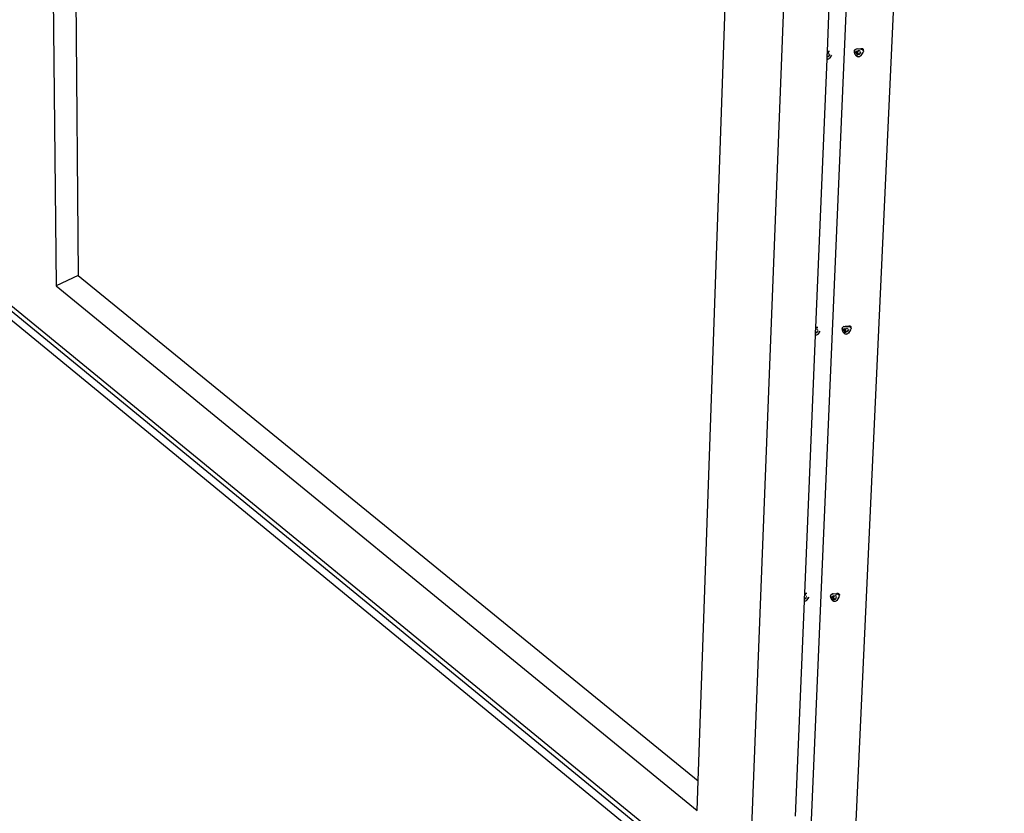
# Model space of a CAD drawing. Units: millimetres. Extents: x -37298 to 44139, y -36111 to 44763.
# Drawn here: x -9 to 180, y 4155 to 4307 of the extents above; entities that cross this region are included whole.
import ezdxf

# ---------------------------------------------------------------- set-up
doc = ezdxf.new("R2010")
doc.units = ezdxf.units.MM

# ---------------------------------------------------------------- blocks, each defined once
blk = doc.blocks.new('sürgü kapı 4 perspektif')
for p, q in [((7865.62, 4854.76), (7870.87, 4332.41)), ((7870.69, 4852.21), (7875.11, 4334.38)), ((8003.41, 4213.08), (8025.83, 4791.33)), ((7993.75, 4237.73), (8012.69, 4780.98)), ((8025.67, 4470.66), (8014.85, 4218.59)), ((8023.13, 4211.01), (8034.79, 4463.8)), ((8018.47, 4377.28), (8020.7, 4430.58)), ((7797.39, 4380.86), (8077.09, 4151.58)), ((8076.96, 4149.62), (7797.46, 4379.05)), ((8018.43, 4376.4), (8018.47, 4377.28)), ((8018.89, 4377.24), (8018.47, 4377.28)), ((8018.53, 4376.84), (8018.47, 4376.83)), ((8018.61, 4376.97), (8018.52, 4376.95)), ((8018.65, 4376.97), (8018.63, 4376.97)), ((8018.7, 4376.98), (8018.67, 4376.97)), ((8018.79, 4376.87), (8018.69, 4376.86)), ((8018.72, 4376.98), (8018.71, 4376.98)), ((8018.8, 4376.68), (8018.78, 4376.69)), ((8018.83, 4376.72), (8018.83, 4376.73)), ((8018.83, 4376.7), (8018.83, 4376.72)), ((8018.83, 4376.7), (8018.83, 4376.69)), ((8018.89, 4376.65), (8018.86, 4376.62)), ((8018.9, 4376.66), (8018.89, 4376.65)), ((8023.65, 4377.37), (8023.66, 4377.4)), ((8023.65, 4377.33), (8023.65, 4377.37)), ((8023.65, 4377.3), (8023.65, 4377.33)), ((8023.65, 4377.26), (8023.65, 4377.3)), ((8023.65, 4377.22), (8023.65, 4377.26)), ((8023.65, 4377.17), (8023.65, 4377.22)), ((8023.66, 4377.13), (8023.65, 4377.17)), ((8023.66, 4377.41), (8023.67, 4377.44)), ((8023.66, 4377.41), (8023.66, 4377.4)), ((8023.66, 4377.09), (8023.66, 4377.13)), ((8023.67, 4377.04), (8023.66, 4377.09)), ((8023.67, 4377.44), (8023.68, 4377.47)), ((8023.68, 4377), (8023.67, 4377.04)), ((8023.68, 4377.47), (8023.69, 4377.5)), ((8023.7, 4376.95), (8023.68, 4377)), ((8023.69, 4377.5), (8023.71, 4377.53)), ((8023.71, 4376.91), (8023.7, 4376.95)), ((8023.71, 4377.53), (8023.73, 4377.56)), ((8023.71, 4377.53), (8023.71, 4377.53)), ((8023.73, 4376.86), (8023.71, 4376.91)), ((8023.73, 4377.56), (8023.75, 4377.58)), ((8023.75, 4376.82), (8023.73, 4376.86)), ((8023.75, 4377.59), (8023.77, 4377.61)), ((8023.75, 4377.58), (8023.75, 4377.59)), ((8023.77, 4376.78), (8023.75, 4376.82)), ((8023.78, 4377.61), (8023.77, 4377.61)), ((8023.79, 4376.73), (8023.77, 4376.78)), ((8023.78, 4377.61), (8023.8, 4377.63)), ((8023.81, 4376.69), (8023.79, 4376.73)), ((8023.8, 4377.63), (8023.82, 4377.64)), ((8023.84, 4376.65), (8023.81, 4376.69)), ((8023.82, 4377.64), (8023.83, 4377.65)), ((8023.82, 4377.08), (8023.83, 4377.25)), ((8023.82, 4377.08), (8024.01, 4377.12)), ((8023.82, 4377.08), (8024.03, 4376.93)), ((8023.96, 4377.71), (8023.83, 4377.65)), ((8023.83, 4377.25), (8024.01, 4377.12)), ((8023.86, 4376.61), (8023.84, 4376.65)), ((8023.98, 4377.72), (8023.96, 4377.71)), ((8024, 4377.72), (8023.98, 4377.72)), ((8024.01, 4377.73), (8024, 4377.72)), ((8024.01, 4377.73), (8024.04, 4377.74)), ((8024.01, 4377.12), (8024.03, 4377.1)), ((8024.03, 4377.1), (8024.05, 4377.09)), ((8024.03, 4376.93), (8024.04, 4376.92)), ((8024.06, 4377.74), (8024.04, 4377.74)), ((8024.05, 4376.9), (8024.04, 4376.92)), ((8024.06, 4377.09), (8024.05, 4377.09)), ((8024.06, 4376.89), (8024.05, 4376.9)), ((8024.07, 4377.75), (8024.06, 4377.74)), ((8024.07, 4377.09), (8024.06, 4377.09)), ((8024.07, 4376.87), (8024.06, 4376.89)), ((8024.07, 4377.75), (8024.08, 4377.75)), ((8024.08, 4377.1), (8024.07, 4377.09)), ((8024.08, 4376.85), (8024.07, 4376.87)), ((8024.08, 4376.83), (8024.07, 4376.58)), ((8024.21, 4376.71), (8024.07, 4376.58)), ((8024.08, 4377.75), (8024.1, 4377.75)), ((8024.08, 4377.1), (8024.21, 4377.16)), ((8024.09, 4377.11), (8024.08, 4377.1)), ((8024.08, 4376.85), (8024.08, 4376.83)), ((8024.09, 4377.13), (8024.1, 4377.37)), ((8024.09, 4377.11), (8024.09, 4377.13)), ((8024.1, 4377.75), (8024.12, 4377.75)), ((8024.1, 4377.37), (8024.24, 4377.27)), ((8024.11, 4377.14), (8024.21, 4377.16)), ((8024.12, 4377.75), (8024.15, 4377.76)), ((8024.15, 4377.76), (8024.16, 4377.76)), ((8024.16, 4377.76), (8024.19, 4377.76)), ((8024.19, 4377.76), (8024.2, 4377.76)), ((8024.82, 4377.7), (8024.2, 4377.76)), ((8024.21, 4376.71), (8024.2, 4376.48)), ((8024.21, 4377.16), (8024.23, 4377.17)), ((8024.21, 4377.16), (8024.23, 4377.16)), ((8024.22, 4376.73), (8024.21, 4376.71)), ((8024.22, 4376.76), (8024.23, 4376.76)), ((8024.22, 4376.74), (8024.22, 4376.76)), ((8024.22, 4376.74), (8024.22, 4376.73)), ((8024.24, 4377.27), (8024.23, 4377.17)), ((8024.23, 4377.17), (8024.23, 4377.16)), ((8024.23, 4377.16), (8024.23, 4377.03)), ((8024.23, 4377.03), (8024.23, 4377.01)), ((8024.23, 4376.99), (8024.23, 4377.01)), ((8024.24, 4376.97), (8024.23, 4376.99)), ((8024.23, 4376.76), (8024.25, 4376.77)), ((8024.25, 4376.95), (8024.24, 4376.97)), ((8024.27, 4376.93), (8024.25, 4376.95)), ((8024.25, 4376.77), (8024.36, 4376.82)), ((8024.25, 4376.77), (8024.26, 4376.76)), ((8024.27, 4376.75), (8024.26, 4376.76)), ((8024.27, 4376.93), (8024.28, 4376.92)), ((8024.47, 4376.61), (8024.27, 4376.75)), ((8024.28, 4376.92), (8024.39, 4376.85)), ((8024.4, 4377.41), (8024.32, 4377.4)), ((8024.36, 4376.82), (8024.32, 4376.79)), ((8024.39, 4376.85), (8024.36, 4376.82)), ((8024.36, 4376.82), (8024.39, 4376.84)), ((8024.39, 4376.85), (8024.39, 4376.84)), ((8024.39, 4376.84), (8024.48, 4376.78)), ((8024.47, 4377.3), (8024.41, 4377.29)), ((8024.55, 4377.43), (8024.46, 4377.42)), ((8024.48, 4376.78), (8024.47, 4376.61)), ((8024.59, 4377.43), (8024.57, 4377.43)), ((8024.64, 4377.44), (8024.61, 4377.43)), ((8024.65, 4376.94), (8024.61, 4376.9)), ((8024.74, 4377.33), (8024.63, 4377.32)), ((8024.64, 4376.77), (8024.69, 4376.82)), ((8024.66, 4377.44), (8024.65, 4377.44)), ((8024.74, 4377.14), (8024.72, 4377.15)), ((8024.72, 4376.84), (8024.88, 4377)), ((8024.77, 4377.16), (8024.76, 4377.15)), ((8024.79, 4377.07), (8024.76, 4377.05)), ((8024.77, 4377.18), (8024.77, 4377.19)), ((8024.77, 4377.16), (8024.77, 4377.18)), ((8024.83, 4377.11), (8024.8, 4377.08)), ((8024.83, 4377.71), (8024.82, 4377.7)), ((8024.82, 4377.7), (8024.82, 4377.7)), ((8024.95, 4377.69), (8024.82, 4377.7)), ((8024.85, 4377.73), (8024.83, 4377.71)), ((8024.84, 4377.12), (8024.83, 4377.12)), ((8024.87, 4377.74), (8024.85, 4377.73)), ((8025.26, 4377.07), (8024.86, 4376.47)), ((8024.88, 4377.75), (8024.87, 4377.74)), ((8024.9, 4377.76), (8024.88, 4377.75)), ((8024.89, 4377.64), (8024.88, 4377.63)), ((8024.9, 4377.64), (8024.89, 4377.64)), ((8024.92, 4377.77), (8024.9, 4377.76)), ((8024.92, 4377.65), (8024.9, 4377.64)), ((8024.94, 4377.78), (8024.92, 4377.77)), ((8024.94, 4377.65), (8024.92, 4377.65)), ((8024.96, 4377.78), (8024.94, 4377.78)), ((8024.96, 4377.65), (8024.94, 4377.65)), ((8024.96, 4377.69), (8024.95, 4377.69)), ((8024.96, 4377.65), (8024.95, 4377.64)), ((8024.95, 4377.64), (8024.95, 4377.63)), ((8024.98, 4377.79), (8024.96, 4377.78)), ((8024.96, 4377.69), (8024.96, 4377.69)), ((8024.97, 4377.66), (8024.96, 4377.65)), ((8024.97, 4377.65), (8024.96, 4377.65)), ((8024.96, 4377.65), (8024.96, 4377.65)), ((8024.97, 4377.69), (8024.98, 4377.69)), ((8024.99, 4377.65), (8024.97, 4377.65)), ((8025.01, 4377.79), (8024.98, 4377.79)), ((8024.98, 4377.69), (8024.98, 4377.69)), ((8025, 4377.7), (8024.99, 4377.69)), ((8025, 4377.69), (8024.99, 4377.68)), ((8025.01, 4377.65), (8024.99, 4377.65)), ((8025.02, 4377.7), (8025, 4377.69)), ((8025.01, 4377.7), (8025, 4377.7)), ((8025.03, 4377.79), (8025.01, 4377.79)), ((8025.02, 4377.71), (8025.01, 4377.7)), ((8025.01, 4377.7), (8025.01, 4377.7)), ((8025.03, 4377.65), (8025.01, 4377.65)), ((8025.03, 4377.71), (8025.02, 4377.7)), ((8025.03, 4377.71), (8025.02, 4377.71)), ((8025.05, 4377.79), (8025.03, 4377.79)), ((8025.05, 4377.71), (8025.03, 4377.71)), ((8025.05, 4377.64), (8025.03, 4377.65)), ((8025.09, 4377.73), (8025.04, 4377.72)), ((8025.07, 4377.79), (8025.05, 4377.79)), ((8025.07, 4377.72), (8025.05, 4377.71)), ((8025.07, 4377.64), (8025.05, 4377.64)), ((8025.1, 4377.78), (8025.07, 4377.79)), ((8025.08, 4377.73), (8025.07, 4377.72)), ((8025.09, 4377.63), (8025.07, 4377.64)), ((8025.1, 4377.73), (8025.08, 4377.73)), ((8025.11, 4377.75), (8025.09, 4377.73)), ((8025.11, 4377.63), (8025.09, 4377.63)), ((8025.12, 4377.78), (8025.1, 4377.78)), ((8025.13, 4377.62), (8025.11, 4377.63)), ((8025.14, 4377.77), (8025.12, 4377.78)), ((8025.15, 4377.61), (8025.13, 4377.62)), ((8025.17, 4377.76), (8025.14, 4377.77)), ((8025.15, 4377.73), (8025.15, 4377.73)), ((8025.17, 4377.73), (8025.15, 4377.73)), ((8025.16, 4377.6), (8025.15, 4377.61)), ((8025.18, 4377.59), (8025.16, 4377.6)), ((8025.19, 4377.75), (8025.17, 4377.76)), ((8025.19, 4377.73), (8025.17, 4377.73)), ((8025.2, 4377.58), (8025.18, 4377.59)), ((8025.21, 4377.74), (8025.19, 4377.75)), ((8025.21, 4377.73), (8025.19, 4377.73)), ((8025.22, 4377.57), (8025.2, 4377.58)), ((8025.24, 4377.73), (8025.21, 4377.74)), ((8025.23, 4377.72), (8025.21, 4377.73)), ((8025.24, 4377.55), (8025.22, 4377.57)), ((8025.26, 4377.72), (8025.24, 4377.73)), ((8025.25, 4377.54), (8025.24, 4377.55)), ((8025.27, 4377.53), (8025.25, 4377.54)), ((8025.28, 4377.7), (8025.26, 4377.72)), ((8025.27, 4377.08), (8025.26, 4377.08)), ((8025.26, 4377.07), (8025.26, 4377.08)), ((8025.28, 4377.52), (8025.27, 4377.53)), ((8025.27, 4377.09), (8025.27, 4377.08)), ((8025.27, 4377.09), (8025.28, 4377.09)), ((8025.29, 4377.7), (8025.28, 4377.7)), ((8025.29, 4377.1), (8025.28, 4377.1)), ((8025.28, 4377.1), (8025.28, 4377.09)), ((8025.29, 4377.7), (8025.3, 4377.7)), ((8025.3, 4377.5), (8025.29, 4377.5)), ((8025.3, 4377.11), (8025.29, 4377.1)), ((8025.29, 4377.1), (8025.29, 4377.1)), ((8025.31, 4377.69), (8025.3, 4377.7)), ((8025.32, 4377.48), (8025.3, 4377.5)), ((8025.31, 4377.11), (8025.3, 4377.11)), ((8025.33, 4377.67), (8025.31, 4377.69)), ((8025.39, 4377.15), (8025.31, 4377.12)), ((8025.31, 4377.11), (8025.31, 4377.12)), ((8025.33, 4377.46), (8025.32, 4377.48)), ((8025.35, 4377.65), (8025.33, 4377.67)), ((8025.35, 4377.45), (8025.33, 4377.46)), ((8025.37, 4377.63), (8025.35, 4377.65)), ((8025.36, 4377.43), (8025.35, 4377.45)), ((8025.37, 4377.42), (8025.36, 4377.43)), ((8025.39, 4377.61), (8025.37, 4377.63)), ((8025.38, 4377.4), (8025.37, 4377.42)), ((8025.39, 4377.39), (8025.38, 4377.4)), ((8025.41, 4377.59), (8025.39, 4377.61)), ((8025.4, 4377.37), (8025.4, 4377.37)), ((8025.41, 4377.35), (8025.4, 4377.37)), ((8025.43, 4377.58), (8025.41, 4377.59)), ((8025.42, 4377.34), (8025.41, 4377.35)), ((8025.43, 4377.32), (8025.42, 4377.34)), ((8025.43, 4377.57), (8025.43, 4377.58)), ((8025.44, 4377.31), (8025.43, 4377.32)), ((8025.44, 4377.29), (8025.44, 4377.31)), ((8025.45, 4377.28), (8025.44, 4377.29)), ((8016.26, 4324.46), (8018.4, 4375.76)), ((8018.4, 4375.76), (8018.42, 4376.23)), ((8018.42, 4375.76), (8018.4, 4375.76)), ((8018.42, 4376.23), (8018.43, 4376.37)), ((8018.54, 4376.15), (8018.42, 4376.23)), ((8018.45, 4375.76), (8018.42, 4375.76)), ((8018.42, 4375.76), (8018.42, 4375.76)), ((8018.43, 4376.4), (8018.45, 4376.39)), ((8018.43, 4376.37), (8018.43, 4376.4)), ((8018.45, 4376.39), (8018.43, 4376.37)), ((8018.43, 4376.37), (8018.46, 4376.38)), ((8018.45, 4376.39), (8018.46, 4376.38)), ((8018.48, 4375.76), (8018.45, 4375.76)), ((8018.46, 4376.38), (8018.54, 4376.32)), ((8018.49, 4375.76), (8018.48, 4375.76)), ((8018.52, 4375.76), (8018.49, 4375.76)), ((8018.55, 4375.76), (8018.52, 4375.76)), ((8018.54, 4376.32), (8018.54, 4376.15)), ((8018.55, 4375.77), (8018.55, 4375.76)), ((8018.58, 4375.77), (8018.55, 4375.77)), ((8018.58, 4375.77), (8018.59, 4375.78)), ((8018.59, 4375.78), (8018.61, 4375.79)), ((8018.74, 4375.85), (8018.61, 4375.79)), ((8018.71, 4376.48), (8018.67, 4376.44)), ((8018.7, 4376.31), (8018.75, 4376.36)), ((8018.74, 4375.85), (8018.75, 4375.86)), ((8018.77, 4375.87), (8018.75, 4375.86)), ((8018.79, 4375.88), (8018.77, 4375.87)), ((8018.78, 4376.39), (8018.94, 4376.54)), ((8018.8, 4375.89), (8018.79, 4375.88)), ((8018.82, 4375.91), (8018.8, 4375.89)), ((8018.85, 4376.61), (8018.82, 4376.59)), ((8018.84, 4375.92), (8018.82, 4375.91)), ((8018.85, 4375.93), (8018.84, 4375.92)), ((8018.87, 4375.95), (8018.85, 4375.93)), ((8018.87, 4375.95), (8018.88, 4375.96)), ((8018.9, 4375.98), (8018.88, 4375.96)), ((8018.91, 4375.99), (8018.9, 4375.98)), ((8018.91, 4375.99), (8018.92, 4376.02)), ((8019.27, 4376.54), (8018.92, 4376.02)), ((8019.27, 4376.54), (8019.27, 4376.55)), ((8023.89, 4376.57), (8023.86, 4376.61)), ((8023.92, 4376.53), (8023.89, 4376.57)), ((8023.94, 4376.49), (8023.92, 4376.53)), ((8023.97, 4376.46), (8023.94, 4376.49)), ((8024, 4376.43), (8023.97, 4376.46)), ((8024.03, 4376.4), (8024, 4376.43)), ((8024.07, 4376.37), (8024.03, 4376.4)), ((8024.2, 4376.48), (8024.07, 4376.58)), ((8024.1, 4376.34), (8024.07, 4376.37)), ((8024.13, 4376.32), (8024.1, 4376.34)), ((8024.16, 4376.29), (8024.13, 4376.32)), ((8024.19, 4376.27), (8024.16, 4376.29)), ((8024.23, 4376.26), (8024.19, 4376.27)), ((8024.26, 4376.24), (8024.23, 4376.26)), ((8024.23, 4376.26), (8024.23, 4376.26)), ((8024.29, 4376.23), (8024.26, 4376.24)), ((8024.32, 4376.22), (8024.29, 4376.23)), ((8024.36, 4376.22), (8024.32, 4376.22)), ((8024.36, 4376.21), (8024.36, 4376.22)), ((8024.39, 4376.21), (8024.36, 4376.21)), ((8024.42, 4376.21), (8024.39, 4376.21)), ((8024.43, 4376.21), (8024.42, 4376.21)), ((8024.46, 4376.21), (8024.43, 4376.21)), ((8024.48, 4376.22), (8024.46, 4376.21)), ((8024.49, 4376.22), (8024.48, 4376.22)), ((8024.52, 4376.23), (8024.49, 4376.22)), ((8024.52, 4376.23), (8024.53, 4376.23)), ((8024.53, 4376.23), (8024.55, 4376.24)), ((8024.68, 4376.3), (8024.55, 4376.24)), ((8024.68, 4376.3), (8024.69, 4376.31)), ((8024.71, 4376.33), (8024.69, 4376.31)), ((8024.73, 4376.33), (8024.71, 4376.33)), ((8024.74, 4376.35), (8024.73, 4376.33)), ((8024.76, 4376.36), (8024.74, 4376.35)), ((8024.78, 4376.37), (8024.76, 4376.36)), ((8024.79, 4376.39), (8024.78, 4376.37)), ((8024.81, 4376.41), (8024.79, 4376.39)), ((8024.81, 4376.41), (8024.82, 4376.42)), ((8024.84, 4376.44), (8024.82, 4376.42)), ((8024.85, 4376.45), (8024.84, 4376.44)), ((8024.85, 4376.45), (8024.86, 4376.47)), ((7875.11, 4334.38), (7870.87, 4332.41)), ((7875.11, 4334.38), (7993.75, 4237.73)), ((7870.87, 4332.41), (7993.55, 4232.06)), ((7862.22, 4328.73), (8003.41, 4213.08)), ((8016.22, 4323.58), (8016.26, 4324.46)), ((8016.31, 4324.02), (8016.25, 4324.01)), ((8016.67, 4324.43), (8016.26, 4324.46)), ((8016.38, 4324.15), (8016.36, 4324.15)), ((8016.42, 4324.16), (8016.4, 4324.16)), ((8016.49, 4324.17), (8016.44, 4324.16)), ((8016.57, 4324.06), (8016.46, 4324.04)), ((8016.59, 4323.89), (8016.57, 4323.9)), ((8016.6, 4323.89), (8016.57, 4323.87)), ((8016.61, 4323.9), (8016.6, 4323.89)), ((8016.61, 4323.88), (8016.6, 4323.89)), ((8016.61, 4323.9), (8016.61, 4323.9)), ((8016.61, 4323.9), (8016.61, 4323.89)), ((8016.61, 4323.9), (8016.61, 4323.9)), ((8021.33, 4324.25), (8021.34, 4324.28)), ((8021.33, 4324.21), (8021.33, 4324.25)), ((8021.33, 4324.17), (8021.33, 4324.21)), ((8021.33, 4324.13), (8021.33, 4324.17)), ((8021.34, 4324.09), (8021.33, 4324.13)), ((8021.34, 4324.28), (8021.34, 4324.32)), ((8021.35, 4324.32), (8021.34, 4324.32)), ((8021.34, 4324.05), (8021.34, 4324.09)), ((8021.35, 4324.01), (8021.34, 4324.05)), ((8021.35, 4324.35), (8021.37, 4324.38)), ((8021.35, 4324.32), (8021.35, 4324.35)), ((8021.36, 4323.97), (8021.35, 4324.01)), ((8021.37, 4323.92), (8021.36, 4323.97)), ((8021.37, 4324.38), (8021.38, 4324.41)), ((8021.38, 4323.88), (8021.37, 4323.92)), ((8021.38, 4324.42), (8021.39, 4324.43)), ((8021.38, 4324.41), (8021.38, 4324.42)), ((8021.39, 4324.44), (8021.41, 4324.46)), ((8021.39, 4324.43), (8021.39, 4324.44)), ((8021.41, 4324.46), (8021.43, 4324.48)), ((8021.43, 4324.49), (8021.45, 4324.51)), ((8021.43, 4324.48), (8021.43, 4324.49)), ((8021.46, 4324.51), (8021.45, 4324.51)), ((8021.46, 4324.51), (8021.48, 4324.53)), ((8021.49, 4324.53), (8021.48, 4324.53)), ((8021.51, 4324.55), (8021.49, 4324.53)), ((8021.5, 4323.99), (8021.51, 4324.16)), ((8021.5, 4323.99), (8021.68, 4324.03)), ((8021.5, 4323.99), (8021.7, 4323.85)), ((8021.63, 4324.61), (8021.51, 4324.55)), ((8021.51, 4324.16), (8021.68, 4324.03)), ((8021.65, 4324.61), (8021.63, 4324.61)), ((8021.65, 4324.61), (8021.67, 4324.62)), ((8021.69, 4324.63), (8021.67, 4324.62)), ((8021.68, 4324.03), (8021.71, 4324.01)), ((8021.71, 4324.63), (8021.69, 4324.63)), ((8021.71, 4324.63), (8021.73, 4324.64)), ((8021.71, 4324.01), (8021.72, 4324)), ((8021.74, 4324), (8021.72, 4324)), ((8021.75, 4324.65), (8021.73, 4324.64)), ((8021.75, 4324), (8021.74, 4324)), ((8021.75, 4324.65), (8021.78, 4324.65)), ((8021.76, 4324), (8021.75, 4324)), ((8021.76, 4324.03), (8021.77, 4324.26)), ((8021.76, 4324), (8021.91, 4324.08)), ((8021.76, 4324.02), (8021.76, 4324.03)), ((8021.76, 4324.02), (8021.76, 4324)), ((8021.77, 4324.26), (8021.91, 4324.16)), ((8021.78, 4324.65), (8021.79, 4324.65)), ((8021.79, 4324.65), (8021.81, 4324.65)), ((8021.81, 4324.65), (8021.84, 4324.65)), ((8021.84, 4324.65), (8021.85, 4324.65)), ((8021.84, 4324.07), (8021.91, 4324.08)), ((8021.88, 4324.65), (8021.85, 4324.65)), ((8022.48, 4324.61), (8021.88, 4324.65)), ((8021.91, 4324.08), (8021.9, 4323.93)), ((8021.9, 4323.93), (8021.9, 4323.91)), ((8021.91, 4323.89), (8021.9, 4323.91)), ((8021.91, 4324.16), (8021.91, 4324.08)), ((8021.91, 4324.08), (8021.91, 4324.08)), ((8021.91, 4323.87), (8021.91, 4323.89)), ((8022.05, 4324.31), (8021.98, 4324.3)), ((8022.13, 4324.2), (8022.07, 4324.19)), ((8022.2, 4324.33), (8022.18, 4324.33)), ((8022.24, 4324.34), (8022.22, 4324.33)), ((8022.31, 4324.35), (8022.26, 4324.34)), ((8022.39, 4324.24), (8022.28, 4324.22)), ((8022.41, 4324.07), (8022.39, 4324.08)), ((8022.41, 4324.06), (8022.39, 4324.04)), ((8022.43, 4324.07), (8022.41, 4324.06)), ((8022.42, 4324.06), (8022.41, 4324.06)), ((8022.42, 4324.08), (8022.43, 4324.07)), ((8022.44, 4323.97), (8022.42, 4323.95)), ((8022.44, 4324.55), (8022.43, 4324.54)), ((8022.43, 4324.54), (8022.43, 4324.54)), ((8022.43, 4324.08), (8022.43, 4324.07)), ((8022.43, 4324.07), (8022.43, 4324.06)), ((8022.48, 4324.01), (8022.45, 4323.98)), ((8022.48, 4324.61), (8022.47, 4324.6)), ((8022.5, 4324.63), (8022.48, 4324.61)), ((8022.48, 4324.61), (8022.48, 4324.61)), ((8022.6, 4324.6), (8022.48, 4324.61)), ((8022.48, 4323.86), (8022.54, 4323.91)), ((8022.5, 4324.03), (8022.49, 4324.02)), ((8022.51, 4324.64), (8022.5, 4324.63)), ((8022.53, 4324.66), (8022.51, 4324.64)), ((8022.53, 4324.54), (8022.52, 4324.53)), ((8022.91, 4323.99), (8022.52, 4323.39)), ((8022.55, 4324.67), (8022.53, 4324.66)), ((8022.55, 4324.55), (8022.53, 4324.54)), ((8022.56, 4324.68), (8022.55, 4324.67)), ((8022.56, 4324.55), (8022.55, 4324.55)), ((8022.58, 4324.68), (8022.56, 4324.68)), ((8022.58, 4324.56), (8022.56, 4324.55)), ((8022.6, 4324.69), (8022.58, 4324.68)), ((8022.6, 4324.56), (8022.58, 4324.56)), ((8022.62, 4324.7), (8022.6, 4324.69)), ((8022.61, 4324.6), (8022.6, 4324.6)), ((8022.61, 4324.56), (8022.6, 4324.54)), ((8022.61, 4324.56), (8022.6, 4324.56)), ((8022.6, 4324.54), (8022.6, 4324.53)), ((8022.61, 4324.6), (8022.62, 4324.6)), ((8022.61, 4324.56), (8022.61, 4324.56)), ((8022.64, 4324.7), (8022.62, 4324.7)), ((8022.62, 4324.6), (8022.62, 4324.6)), ((8022.63, 4324.6), (8022.64, 4324.61)), ((8022.63, 4324.6), (8022.64, 4324.6)), ((8022.66, 4324.7), (8022.64, 4324.7)), ((8022.66, 4324.61), (8022.65, 4324.61)), ((8022.66, 4324.6), (8022.65, 4324.59)), ((8022.65, 4324.59), (8022.65, 4324.59)), ((8022.69, 4324.7), (8022.66, 4324.7)), ((8022.66, 4324.61), (8022.67, 4324.61)), ((8022.68, 4324.61), (8022.66, 4324.6)), ((8022.67, 4324.56), (8022.66, 4324.56)), ((8022.69, 4324.62), (8022.67, 4324.62)), ((8022.67, 4324.62), (8022.67, 4324.61)), ((8022.69, 4324.56), (8022.67, 4324.56)), ((8022.69, 4324.62), (8022.68, 4324.61)), ((8022.71, 4324.7), (8022.69, 4324.7)), ((8022.71, 4324.63), (8022.69, 4324.62)), ((8022.7, 4324.55), (8022.69, 4324.56)), ((8022.74, 4324.64), (8022.7, 4324.63)), ((8022.73, 4324.55), (8022.7, 4324.55)), ((8022.73, 4324.7), (8022.71, 4324.7)), ((8022.72, 4324.63), (8022.71, 4324.63)), ((8022.73, 4324.64), (8022.72, 4324.63)), ((8022.75, 4324.69), (8022.73, 4324.7)), ((8022.74, 4324.64), (8022.73, 4324.64)), ((8022.74, 4324.54), (8022.73, 4324.55)), ((8022.74, 4324.64), (8022.75, 4324.65)), ((8022.76, 4324.64), (8022.74, 4324.64)), ((8022.76, 4324.53), (8022.74, 4324.54)), ((8022.78, 4324.69), (8022.75, 4324.69)), ((8022.76, 4324.66), (8022.75, 4324.65)), ((8022.78, 4324.53), (8022.76, 4324.53)), ((8022.8, 4324.68), (8022.78, 4324.69)), ((8022.8, 4324.52), (8022.78, 4324.53)), ((8022.82, 4324.67), (8022.8, 4324.68)), ((8022.82, 4324.51), (8022.8, 4324.52)), ((8022.83, 4324.64), (8022.81, 4324.64)), ((8022.85, 4324.66), (8022.82, 4324.67)), ((8022.84, 4324.5), (8022.82, 4324.51)), ((8022.85, 4324.64), (8022.83, 4324.64)), ((8022.86, 4324.49), (8022.84, 4324.5)), ((8022.87, 4324.65), (8022.85, 4324.66)), ((8022.87, 4324.64), (8022.85, 4324.64)), ((8022.87, 4324.47), (8022.86, 4324.49)), ((8022.89, 4324.64), (8022.87, 4324.65)), ((8022.88, 4324.63), (8022.87, 4324.64)), ((8022.89, 4324.46), (8022.87, 4324.47)), ((8022.89, 4324.63), (8022.88, 4324.63)), ((8022.92, 4324.62), (8022.89, 4324.64)), ((8022.91, 4324.45), (8022.89, 4324.46)), ((8022.92, 4324.43), (8022.91, 4324.45)), ((8022.92, 4324), (8022.91, 4324)), ((8022.91, 4323.99), (8022.91, 4324)), ((8022.92, 4324.62), (8022.92, 4324.62)), ((8022.93, 4324.62), (8022.92, 4324.62)), ((8022.93, 4324.43), (8022.92, 4324.43)), ((8022.92, 4324.01), (8022.92, 4324)), ((8022.93, 4324.01), (8022.92, 4324.01)), ((8022.93, 4324.62), (8022.93, 4324.62)), ((8022.93, 4324.62), (8022.94, 4324.61)), ((8022.94, 4324.61), (8022.93, 4324.62)), ((8022.93, 4324.02), (8022.93, 4324.01)), ((8022.93, 4324.02), (8022.94, 4324.02)), ((8022.96, 4324.59), (8022.94, 4324.61)), ((8022.94, 4324.02), (8022.95, 4324.03)), ((8022.96, 4324.4), (8022.95, 4324.41)), ((8022.96, 4324.04), (8022.95, 4324.03)), ((8022.96, 4324.03), (8022.95, 4324.03)), ((8022.95, 4324.03), (8022.96, 4324.03)), ((8022.95, 4324.03), (8022.95, 4324.03)), ((8022.98, 4324.58), (8022.96, 4324.59)), ((8022.97, 4324.39), (8022.96, 4324.4)), ((8022.96, 4324.03), (8022.96, 4324.04)), ((8022.96, 4324.04), (8022.97, 4324.04)), ((8022.98, 4324.37), (8022.97, 4324.39)), ((8023.04, 4324.07), (8022.97, 4324.04)), ((8023, 4324.56), (8022.98, 4324.58)), ((8023, 4324.36), (8022.98, 4324.37)), ((8023.02, 4324.54), (8023, 4324.56)), ((8023.01, 4324.34), (8023, 4324.36)), ((8023.02, 4324.33), (8023.01, 4324.34)), ((8023.04, 4324.52), (8023.02, 4324.54)), ((8023.03, 4324.31), (8023.02, 4324.33)), ((8023.04, 4324.3), (8023.03, 4324.31)), ((8023.06, 4324.5), (8023.04, 4324.52)), ((8023.05, 4324.28), (8023.05, 4324.29)), ((8023.06, 4324.27), (8023.05, 4324.28)), ((8023.08, 4324.49), (8023.06, 4324.5)), ((8023.07, 4324.25), (8023.06, 4324.27)), ((8023.08, 4324.24), (8023.07, 4324.25)), ((8023.08, 4324.48), (8023.08, 4324.49)), ((8023.09, 4324.22), (8023.08, 4324.24)), ((8023.09, 4324.21), (8023.09, 4324.22)), ((8023.1, 4324.2), (8023.09, 4324.21)), ((8014.13, 4273.56), (8016.2, 4322.97)), ((8016.2, 4322.97), (8016.22, 4323.42)), ((8016.21, 4322.97), (8016.2, 4322.97)), ((8016.24, 4322.96), (8016.21, 4322.97)), ((8016.23, 4323.58), (8016.22, 4323.58)), ((8016.22, 4323.58), (8016.23, 4323.58)), ((8016.22, 4323.58), (8016.22, 4323.58)), ((8016.22, 4323.56), (8016.22, 4323.58)), ((8016.22, 4323.56), (8016.24, 4323.57)), ((8016.22, 4323.42), (8016.22, 4323.56)), ((8016.32, 4323.34), (8016.22, 4323.42)), ((8016.23, 4323.58), (8016.24, 4323.57)), ((8016.24, 4323.57), (8016.33, 4323.5)), ((8016.25, 4322.96), (8016.24, 4322.96)), ((8016.27, 4322.96), (8016.25, 4322.96)), ((8016.3, 4322.96), (8016.27, 4322.96)), ((8016.3, 4322.96), (8016.31, 4322.96)), ((8016.34, 4322.97), (8016.31, 4322.96)), ((8016.33, 4323.5), (8016.32, 4323.34)), ((8016.37, 4322.98), (8016.34, 4322.97)), ((8016.34, 4322.97), (8016.34, 4322.97)), ((8016.37, 4322.98), (8016.38, 4322.98)), ((8016.38, 4322.98), (8016.4, 4322.99)), ((8016.52, 4323.05), (8016.4, 4322.99)), ((8016.5, 4323.67), (8016.45, 4323.62)), ((8016.48, 4323.5), (8016.63, 4323.65)), ((8016.52, 4323.05), (8016.54, 4323.06)), ((8016.56, 4323.07), (8016.54, 4323.06)), ((8016.57, 4323.08), (8016.56, 4323.07)), ((8016.59, 4323.1), (8016.57, 4323.08)), ((8016.61, 4323.11), (8016.59, 4323.1)), ((8016.62, 4323.8), (8016.6, 4323.77)), ((8016.62, 4323.12), (8016.61, 4323.11)), ((8016.64, 4323.14), (8016.62, 4323.12)), ((8016.66, 4323.83), (8016.63, 4323.81)), ((8016.64, 4323.14), (8016.65, 4323.15)), ((8016.65, 4323.15), (8016.66, 4323.16)), ((8016.66, 4323.68), (8016.72, 4323.73)), ((8016.68, 4323.18), (8016.66, 4323.16)), ((8016.68, 4323.85), (8016.67, 4323.84)), ((8016.69, 4323.19), (8016.68, 4323.18)), ((8016.69, 4323.19), (8016.7, 4323.21)), ((8017.04, 4323.74), (8016.7, 4323.21)), ((8017.04, 4323.74), (8017.05, 4323.75)), ((8021.4, 4323.84), (8021.38, 4323.88)), ((8021.41, 4323.79), (8021.4, 4323.84)), ((8021.43, 4323.75), (8021.41, 4323.79)), ((8021.45, 4323.71), (8021.43, 4323.75)), ((8021.47, 4323.66), (8021.45, 4323.71)), ((8021.49, 4323.62), (8021.47, 4323.66)), ((8021.52, 4323.58), (8021.49, 4323.62)), ((8021.54, 4323.54), (8021.52, 4323.58)), ((8021.57, 4323.5), (8021.54, 4323.54)), ((8021.59, 4323.46), (8021.57, 4323.5)), ((8021.62, 4323.43), (8021.59, 4323.46)), ((8021.65, 4323.39), (8021.62, 4323.43)), ((8021.68, 4323.36), (8021.65, 4323.39)), ((8021.71, 4323.33), (8021.68, 4323.36)), ((8021.7, 4323.85), (8021.72, 4323.83)), ((8021.74, 4323.3), (8021.71, 4323.33)), ((8021.73, 4323.82), (8021.72, 4323.83)), ((8021.74, 4323.8), (8021.73, 4323.82)), ((8021.75, 4323.78), (8021.74, 4323.8)), ((8021.75, 4323.74), (8021.74, 4323.51)), ((8021.89, 4323.63), (8021.74, 4323.51)), ((8021.88, 4323.41), (8021.74, 4323.51)), ((8021.77, 4323.27), (8021.74, 4323.3)), ((8021.75, 4323.76), (8021.75, 4323.78)), ((8021.75, 4323.76), (8021.75, 4323.74)), ((8021.8, 4323.25), (8021.77, 4323.27)), ((8021.84, 4323.22), (8021.8, 4323.25)), ((8021.87, 4323.2), (8021.84, 4323.22)), ((8021.9, 4323.19), (8021.87, 4323.2)), ((8021.89, 4323.63), (8021.88, 4323.41)), ((8021.89, 4323.66), (8021.9, 4323.67)), ((8021.89, 4323.66), (8021.89, 4323.64)), ((8021.89, 4323.64), (8021.89, 4323.63)), ((8021.9, 4323.67), (8021.91, 4323.67)), ((8021.93, 4323.17), (8021.9, 4323.19)), ((8021.93, 4323.85), (8021.91, 4323.87)), ((8021.91, 4323.67), (8021.92, 4323.68)), ((8021.92, 4323.68), (8021.99, 4323.72)), ((8021.92, 4323.68), (8021.93, 4323.67)), ((8021.94, 4323.84), (8021.93, 4323.85)), ((8021.94, 4323.66), (8021.93, 4323.67)), ((8021.97, 4323.16), (8021.93, 4323.17)), ((8021.93, 4323.17), (8021.93, 4323.17)), ((8021.94, 4323.84), (8021.95, 4323.83)), ((8022.14, 4323.52), (8021.94, 4323.66)), ((8021.95, 4323.83), (8022.04, 4323.76)), ((8021.99, 4323.72), (8021.96, 4323.69)), ((8022, 4323.15), (8021.97, 4323.16)), ((8022.04, 4323.76), (8021.99, 4323.72)), ((8021.99, 4323.72), (8022.06, 4323.75)), ((8022.03, 4323.14), (8022, 4323.15)), ((8022.05, 4323.14), (8022.03, 4323.14)), ((8022.04, 4323.76), (8022.06, 4323.75)), ((8022.06, 4323.14), (8022.05, 4323.14)), ((8022.06, 4323.75), (8022.15, 4323.68)), ((8022.09, 4323.13), (8022.06, 4323.14)), ((8022.12, 4323.14), (8022.09, 4323.13)), ((8022.12, 4323.14), (8022.13, 4323.14)), ((8022.15, 4323.14), (8022.13, 4323.14)), ((8022.15, 4323.68), (8022.14, 4323.52)), ((8022.16, 4323.14), (8022.15, 4323.14)), ((8022.19, 4323.15), (8022.16, 4323.14)), ((8022.19, 4323.15), (8022.2, 4323.15)), ((8022.2, 4323.15), (8022.22, 4323.16)), ((8022.34, 4323.22), (8022.22, 4323.16)), ((8022.31, 4323.84), (8022.27, 4323.8)), ((8022.3, 4323.67), (8022.44, 4323.82)), ((8022.34, 4323.22), (8022.35, 4323.23)), ((8022.38, 4323.24), (8022.35, 4323.23)), ((8022.39, 4323.25), (8022.38, 4323.24)), ((8022.41, 4323.27), (8022.39, 4323.25)), ((8022.43, 4323.28), (8022.41, 4323.27)), ((8022.44, 4323.29), (8022.43, 4323.28)), ((8022.46, 4323.31), (8022.44, 4323.29)), ((8022.46, 4323.31), (8022.47, 4323.32)), ((8022.47, 4323.32), (8022.48, 4323.33)), ((8022.5, 4323.35), (8022.48, 4323.33)), ((8022.51, 4323.36), (8022.5, 4323.35)), ((8022.51, 4323.36), (8022.52, 4323.39)), ((8014.09, 4272.69), (8014.13, 4273.56)), ((8014.18, 4273.12), (8014.12, 4273.11)), ((8014.52, 4273.54), (8014.13, 4273.56)), ((8014.28, 4273.26), (8014.26, 4273.26)), ((8014.35, 4273.28), (8014.29, 4273.27)), ((8014.43, 4273.16), (8014.32, 4273.14)), ((8014.47, 4273.01), (8014.42, 4272.97)), ((8014.46, 4273.02), (8014.45, 4273.02)), ((8014.49, 4273.03), (8014.48, 4273.04)), ((8014.48, 4273.03), (8014.5, 4273.02)), ((8014.48, 4273.03), (8014.48, 4273.02)), ((8014.48, 4273.03), (8014.49, 4273.03)), ((8014.49, 4273.01), (8014.5, 4273.02)), ((8019.1, 4273.1), (8019.11, 4273.13)), ((8019.1, 4273.07), (8019.1, 4273.1)), ((8019.1, 4273.03), (8019.1, 4273.07)), ((8019.1, 4272.99), (8019.1, 4273.03)), ((8019.11, 4273.17), (8019.12, 4273.2)), ((8019.11, 4273.13), (8019.11, 4273.17)), ((8019.11, 4273.17), (8019.11, 4273.17)), ((8019.12, 4273.2), (8019.13, 4273.23)), ((8019.13, 4273.23), (8019.14, 4273.26)), ((8019.14, 4273.26), (8019.15, 4273.26)), ((8019.15, 4273.26), (8019.16, 4273.29)), ((8019.16, 4273.29), (8019.18, 4273.31)), ((8019.18, 4273.31), (8019.2, 4273.33)), ((8019.18, 4273.31), (8019.18, 4273.31)), ((8019.2, 4273.33), (8019.22, 4273.35)), ((8019.23, 4273.35), (8019.22, 4273.35)), ((8019.23, 4273.35), (8019.25, 4273.37)), ((8019.26, 4273.37), (8019.25, 4273.37)), ((8019.26, 4273.37), (8019.4, 4273.45)), ((8019.41, 4273.45), (8019.4, 4273.45)), ((8019.43, 4273.46), (8019.41, 4273.45)), ((8019.43, 4273.46), (8019.45, 4273.47)), ((8019.47, 4273.47), (8019.45, 4273.47)), ((8019.49, 4273.48), (8019.47, 4273.47)), ((8019.49, 4273.48), (8019.51, 4273.48)), ((8019.53, 4273.49), (8019.51, 4273.48)), ((8019.52, 4272.87), (8019.53, 4273.1)), ((8019.53, 4273.49), (8019.55, 4273.49)), ((8019.53, 4273.1), (8019.67, 4273)), ((8019.55, 4273.49), (8019.57, 4273.49)), ((8019.57, 4273.49), (8019.59, 4273.49)), ((8019.59, 4273.49), (8019.61, 4273.49)), ((8020.22, 4273.45), (8019.61, 4273.49)), ((8019.79, 4273.15), (8019.73, 4273.13)), ((8019.88, 4273.03), (8019.82, 4273.02)), ((8019.98, 4273.18), (8019.96, 4273.18)), ((8020.05, 4273.19), (8019.99, 4273.18)), ((8020.13, 4273.08), (8020.02, 4273.06)), ((8020.18, 4273.4), (8020.18, 4273.39)), ((8020.18, 4273.4), (8020.18, 4273.4)), ((8020.22, 4273.45), (8020.21, 4273.45)), ((8020.23, 4273.47), (8020.22, 4273.46)), ((8020.22, 4273.46), (8020.22, 4273.45)), ((8020.35, 4273.45), (8020.22, 4273.46)), ((8020.24, 4273.48), (8020.23, 4273.47)), ((8020.26, 4273.5), (8020.24, 4273.48)), ((8020.25, 4273.38), (8020.24, 4273.37)), ((8020.26, 4273.39), (8020.25, 4273.38)), ((8020.28, 4273.51), (8020.26, 4273.5)), ((8020.28, 4273.39), (8020.26, 4273.39)), ((8020.29, 4273.52), (8020.28, 4273.51)), ((8020.29, 4273.4), (8020.28, 4273.39)), ((8020.31, 4273.53), (8020.29, 4273.52)), ((8020.31, 4273.4), (8020.29, 4273.4)), ((8020.33, 4273.53), (8020.31, 4273.53)), ((8020.32, 4273.4), (8020.31, 4273.4)), ((8020.35, 4273.54), (8020.33, 4273.53)), ((8020.34, 4273.39), (8020.33, 4273.38)), ((8020.35, 4273.4), (8020.34, 4273.39)), ((8020.37, 4273.54), (8020.35, 4273.54)), ((8020.35, 4273.45), (8020.36, 4273.45)), ((8020.35, 4273.45), (8020.36, 4273.45)), ((8020.35, 4273.45), (8020.35, 4273.45)), ((8020.35, 4273.41), (8020.35, 4273.4)), ((8020.36, 4273.45), (8020.37, 4273.45)), ((8020.36, 4273.45), (8020.36, 4273.45)), ((8020.39, 4273.55), (8020.37, 4273.54)), ((8020.38, 4273.46), (8020.39, 4273.46)), ((8020.38, 4273.46), (8020.38, 4273.45)), ((8020.38, 4273.44), (8020.38, 4273.44)), ((8020.41, 4273.55), (8020.39, 4273.55)), ((8020.41, 4273.46), (8020.39, 4273.45)), ((8020.41, 4273.46), (8020.4, 4273.46)), ((8020.43, 4273.55), (8020.41, 4273.55)), ((8020.41, 4273.46), (8020.43, 4273.48)), ((8020.42, 4273.47), (8020.41, 4273.46)), ((8020.44, 4273.47), (8020.42, 4273.47)), ((8020.45, 4273.55), (8020.43, 4273.55)), ((8020.43, 4273.4), (8020.43, 4273.41)), ((8020.45, 4273.4), (8020.43, 4273.4)), ((8020.48, 4273.5), (8020.44, 4273.48)), ((8020.45, 4273.48), (8020.44, 4273.47)), ((8020.47, 4273.54), (8020.45, 4273.55)), ((8020.47, 4273.49), (8020.45, 4273.48)), ((8020.47, 4273.4), (8020.45, 4273.4)), ((8020.5, 4273.54), (8020.47, 4273.54)), ((8020.48, 4273.49), (8020.47, 4273.48)), ((8020.47, 4273.48), (8020.47, 4273.49)), ((8020.49, 4273.39), (8020.47, 4273.4)), ((8020.48, 4273.5), (8020.49, 4273.51)), ((8020.5, 4273.49), (8020.48, 4273.49)), ((8020.5, 4273.51), (8020.49, 4273.51)), ((8020.51, 4273.38), (8020.49, 4273.39)), ((8020.52, 4273.53), (8020.5, 4273.54)), ((8020.51, 4273.52), (8020.5, 4273.51)), ((8020.5, 4273.49), (8020.5, 4273.49)), ((8020.52, 4273.37), (8020.51, 4273.38)), ((8020.54, 4273.52), (8020.52, 4273.53)), ((8020.54, 4273.36), (8020.52, 4273.37)), ((8020.56, 4273.52), (8020.54, 4273.52)), ((8020.56, 4273.36), (8020.54, 4273.36)), ((8020.57, 4273.49), (8020.55, 4273.49)), ((8020.59, 4273.51), (8020.56, 4273.52)), ((8020.58, 4273.34), (8020.56, 4273.36)), ((8020.59, 4273.49), (8020.57, 4273.49)), ((8020.6, 4273.33), (8020.58, 4273.34)), ((8020.61, 4273.49), (8020.59, 4273.51)), ((8020.61, 4273.49), (8020.59, 4273.49)), ((8020.61, 4273.32), (8020.6, 4273.33)), ((8020.62, 4273.48), (8020.61, 4273.49)), ((8020.62, 4273.48), (8020.61, 4273.49)), ((8020.63, 4273.31), (8020.61, 4273.32)), ((8020.63, 4273.48), (8020.62, 4273.48)), ((8020.64, 4273.48), (8020.63, 4273.48)), ((8020.65, 4273.3), (8020.63, 4273.31)), ((8020.64, 4273.48), (8020.64, 4273.48)), ((8020.65, 4273.47), (8020.64, 4273.48)), ((8020.65, 4273.47), (8020.64, 4273.48)), ((8020.68, 4273.45), (8020.65, 4273.47)), ((8020.65, 4273.47), (8020.67, 4273.47)), ((8020.66, 4273.28), (8020.65, 4273.3)), ((8020.67, 4273.27), (8020.66, 4273.28)), ((8020.7, 4273.44), (8020.68, 4273.45)), ((8020.69, 4273.25), (8020.69, 4273.26)), ((8020.71, 4273.24), (8020.69, 4273.25)), ((8020.72, 4273.42), (8020.7, 4273.44)), ((8020.72, 4273.22), (8020.71, 4273.24)), ((8020.74, 4273.4), (8020.72, 4273.42)), ((8020.74, 4273.21), (8020.72, 4273.22)), ((8020.76, 4273.39), (8020.74, 4273.4)), ((8020.75, 4273.19), (8020.74, 4273.21)), ((8020.76, 4273.18), (8020.75, 4273.19)), ((8020.78, 4273.37), (8020.76, 4273.39)), ((8020.77, 4273.16), (8020.76, 4273.18)), ((8020.78, 4273.15), (8020.77, 4273.16)), ((8020.8, 4273.35), (8020.78, 4273.37)), ((8020.79, 4273.13), (8020.79, 4273.14)), ((8020.8, 4273.12), (8020.79, 4273.13)), ((8020.81, 4273.33), (8020.8, 4273.35)), ((8020.81, 4273.1), (8020.8, 4273.12)), ((8020.82, 4273.32), (8020.81, 4273.33)), ((8020.82, 4273.09), (8020.81, 4273.1)), ((8020.82, 4273.33), (8020.82, 4273.32)), ((8020.82, 4273.08), (8020.82, 4273.09)), ((8020.83, 4273.06), (8020.82, 4273.08)), ((8020.83, 4273.05), (8020.83, 4273.06)), ((8012.35, 4230.92), (8014.07, 4272.1)), ((8014.07, 4272.1), (8014.09, 4272.53)), ((8014.08, 4272.1), (8014.07, 4272.1)), ((8014.11, 4272.09), (8014.08, 4272.1)), ((8014.09, 4272.69), (8014.1, 4272.68)), ((8014.09, 4272.68), (8014.09, 4272.69)), ((8014.09, 4272.68), (8014.1, 4272.68)), ((8014.09, 4272.53), (8014.09, 4272.68)), ((8014.19, 4272.45), (8014.09, 4272.53)), ((8014.1, 4272.68), (8014.2, 4272.61)), ((8014.12, 4272.09), (8014.11, 4272.09)), ((8014.14, 4272.09), (8014.12, 4272.09)), ((8014.17, 4272.09), (8014.14, 4272.09)), ((8014.17, 4272.09), (8014.18, 4272.09)), ((8014.21, 4272.09), (8014.18, 4272.09)), ((8014.2, 4272.61), (8014.19, 4272.45)), ((8014.23, 4272.1), (8014.21, 4272.09)), ((8014.23, 4272.1), (8014.24, 4272.1)), ((8014.26, 4272.11), (8014.24, 4272.1)), ((8014.27, 4272.11), (8014.26, 4272.11)), ((8014.41, 4272.18), (8014.27, 4272.11)), ((8014.36, 4272.77), (8014.31, 4272.72)), ((8014.34, 4272.61), (8014.38, 4272.65)), ((8014.39, 4272.66), (8014.46, 4272.72)), ((8014.42, 4272.19), (8014.41, 4272.18)), ((8014.44, 4272.2), (8014.42, 4272.19)), ((8014.46, 4272.22), (8014.44, 4272.2)), ((8014.52, 4272.94), (8014.46, 4272.87)), ((8014.47, 4272.23), (8014.46, 4272.22)), ((8014.49, 4272.24), (8014.47, 4272.23)), ((8014.51, 4272.25), (8014.49, 4272.24)), ((8014.51, 4272.25), (8014.52, 4272.27)), ((8014.52, 4272.79), (8014.58, 4272.84)), ((8014.54, 4272.29), (8014.52, 4272.27)), ((8014.54, 4272.95), (8014.53, 4272.95)), ((8014.55, 4272.3), (8014.54, 4272.29)), ((8014.56, 4272.32), (8014.55, 4272.3)), ((8014.56, 4272.32), (8014.57, 4272.33)), ((8014.9, 4272.86), (8014.57, 4272.33)), ((8014.9, 4272.86), (8014.91, 4272.87)), ((8019.1, 4272.95), (8019.1, 4272.99)), ((8019.11, 4272.91), (8019.1, 4272.95)), ((8019.12, 4272.87), (8019.11, 4272.91)), ((8019.12, 4272.83), (8019.12, 4272.87)), ((8019.14, 4272.79), (8019.12, 4272.83)), ((8019.15, 4272.74), (8019.14, 4272.79)), ((8019.16, 4272.7), (8019.15, 4272.74)), ((8019.18, 4272.66), (8019.16, 4272.7)), ((8019.2, 4272.61), (8019.18, 4272.66)), ((8019.22, 4272.57), (8019.2, 4272.61)), ((8019.24, 4272.53), (8019.22, 4272.57)), ((8019.26, 4272.49), (8019.24, 4272.53)), ((8019.28, 4272.45), (8019.26, 4272.49)), ((8019.27, 4272.85), (8019.28, 4273)), ((8019.27, 4272.85), (8019.43, 4272.89)), ((8019.27, 4272.85), (8019.46, 4272.7)), ((8019.28, 4273), (8019.43, 4272.89)), ((8019.31, 4272.41), (8019.28, 4272.45)), ((8019.33, 4272.37), (8019.31, 4272.41)), ((8019.36, 4272.33), (8019.33, 4272.37)), ((8019.39, 4272.3), (8019.36, 4272.33)), ((8019.41, 4272.26), (8019.39, 4272.3)), ((8019.44, 4272.23), (8019.41, 4272.26)), ((8019.43, 4272.89), (8019.47, 4272.85)), ((8019.47, 4272.2), (8019.44, 4272.23)), ((8019.46, 4272.7), (8019.48, 4272.69)), ((8019.47, 4272.85), (8019.48, 4272.85)), ((8019.5, 4272.17), (8019.47, 4272.2)), ((8019.5, 4272.84), (8019.48, 4272.85)), ((8019.49, 4272.67), (8019.48, 4272.69)), ((8019.5, 4272.65), (8019.49, 4272.67)), ((8019.51, 4272.84), (8019.5, 4272.84)), ((8019.51, 4272.63), (8019.5, 4272.65)), ((8019.51, 4272.6), (8019.5, 4272.37)), ((8019.65, 4272.49), (8019.5, 4272.37)), ((8019.64, 4272.27), (8019.5, 4272.37)), ((8019.53, 4272.14), (8019.5, 4272.17)), ((8019.52, 4272.85), (8019.51, 4272.84)), ((8019.51, 4272.61), (8019.51, 4272.63)), ((8019.51, 4272.61), (8019.51, 4272.6)), ((8019.52, 4272.85), (8019.66, 4272.92)), ((8019.52, 4272.86), (8019.52, 4272.87)), ((8019.52, 4272.86), (8019.52, 4272.85)), ((8019.56, 4272.12), (8019.53, 4272.14)), ((8019.59, 4272.09), (8019.56, 4272.12)), ((8019.63, 4272.07), (8019.59, 4272.09)), ((8019.66, 4272.05), (8019.63, 4272.07)), ((8019.64, 4272.93), (8019.67, 4272.94)), ((8019.65, 4272.49), (8019.64, 4272.27)), ((8019.65, 4272.52), (8019.66, 4272.52)), ((8019.65, 4272.51), (8019.65, 4272.52)), ((8019.65, 4272.51), (8019.65, 4272.49)), ((8019.67, 4272.94), (8019.66, 4272.92)), ((8019.66, 4272.92), (8019.66, 4272.77)), ((8019.66, 4272.77), (8019.66, 4272.75)), ((8019.66, 4272.73), (8019.66, 4272.75)), ((8019.67, 4272.71), (8019.66, 4272.73)), ((8019.66, 4272.52), (8019.72, 4272.55)), ((8019.66, 4272.52), (8019.67, 4272.53)), ((8019.69, 4272.04), (8019.66, 4272.05)), ((8019.67, 4273), (8019.67, 4272.94)), ((8019.68, 4272.7), (8019.67, 4272.71)), ((8019.67, 4272.53), (8019.69, 4272.52)), ((8019.69, 4272.68), (8019.68, 4272.7)), ((8019.69, 4272.68), (8019.71, 4272.67)), ((8019.72, 4272.55), (8019.69, 4272.53)), ((8019.7, 4272.51), (8019.69, 4272.52)), ((8019.72, 4272.03), (8019.69, 4272.04)), ((8019.89, 4272.36), (8019.7, 4272.51)), ((8019.71, 4272.67), (8019.79, 4272.61)), ((8019.79, 4272.61), (8019.72, 4272.55)), ((8019.72, 4272.55), (8019.8, 4272.6)), ((8019.72, 4272.03), (8019.72, 4272.02)), ((8019.75, 4272.01), (8019.72, 4272.02)), ((8019.78, 4272.01), (8019.75, 4272.01)), ((8019.81, 4272), (8019.78, 4272.01)), ((8019.79, 4272.61), (8019.8, 4272.6)), ((8019.8, 4272.6), (8019.9, 4272.52)), ((8019.82, 4272), (8019.81, 4272)), ((8019.84, 4272), (8019.82, 4272)), ((8019.87, 4272), (8019.84, 4272)), ((8019.87, 4272), (8019.88, 4272)), ((8019.9, 4272), (8019.88, 4272)), ((8019.9, 4272.52), (8019.89, 4272.36)), ((8019.93, 4272.01), (8019.9, 4272)), ((8019.93, 4272.01), (8019.94, 4272.01)), ((8019.96, 4272.02), (8019.94, 4272.01)), ((8019.97, 4272.02), (8019.96, 4272.02)), ((8019.97, 4272.02), (8019.99, 4272.03)), ((8020.11, 4272.09), (8019.99, 4272.03)), ((8020.06, 4272.68), (8020.02, 4272.64)), ((8020.05, 4272.52), (8020.09, 4272.56)), ((8020.09, 4272.57), (8020.16, 4272.64)), ((8020.13, 4272.1), (8020.11, 4272.09)), ((8020.17, 4272.93), (8020.12, 4272.89)), ((8020.14, 4272.11), (8020.13, 4272.1)), ((8020.16, 4272.13), (8020.14, 4272.11)), ((8020.16, 4272.93), (8020.15, 4272.94)), ((8020.22, 4272.85), (8020.16, 4272.79)), ((8020.17, 4272.14), (8020.16, 4272.13)), ((8020.17, 4272.92), (8020.17, 4272.93)), ((8020.17, 4272.93), (8020.17, 4272.93)), ((8020.21, 4272.16), (8020.17, 4272.14)), ((8020.18, 4272.94), (8020.18, 4272.95)), ((8020.18, 4272.94), (8020.2, 4272.93)), ((8020.19, 4272.93), (8020.2, 4272.93)), ((8020.2, 4272.93), (8020.2, 4272.93)), ((8020.21, 4272.16), (8020.22, 4272.18)), ((8020.24, 4272.2), (8020.22, 4272.18)), ((8020.24, 4272.87), (8020.23, 4272.86)), ((8020.23, 4272.71), (8020.28, 4272.76)), ((8020.25, 4272.21), (8020.24, 4272.2)), ((8020.26, 4272.23), (8020.25, 4272.21)), ((8020.26, 4272.23), (8020.27, 4272.24)), ((8020.66, 4272.86), (8020.27, 4272.24)), ((8020.67, 4272.87), (8020.66, 4272.86)), ((8020.67, 4272.87), (8020.66, 4272.86)), ((8020.66, 4272.86), (8020.66, 4272.86)), ((8020.67, 4272.87), (8020.69, 4272.89)), ((8020.7, 4272.9), (8020.69, 4272.89)), ((8020.69, 4272.89), (8020.69, 4272.89)), ((8020.71, 4272.9), (8020.7, 4272.9)), ((8020.7, 4272.9), (8020.7, 4272.9)), ((8020.78, 4272.94), (8020.71, 4272.9)), ((8020.78, 4272.94), (8020.78, 4272.94)), ((7993.55, 4232.06), (7993.75, 4237.73))]:
    blk.add_line(p, q)

msp = doc.modelspace()

# ---------------------------------------------------------------- block references
msp.add_blockref('sürgü kapı 4 perspektif', (-7872.47, -76.55))

doc.saveas('drawing.dxf')
